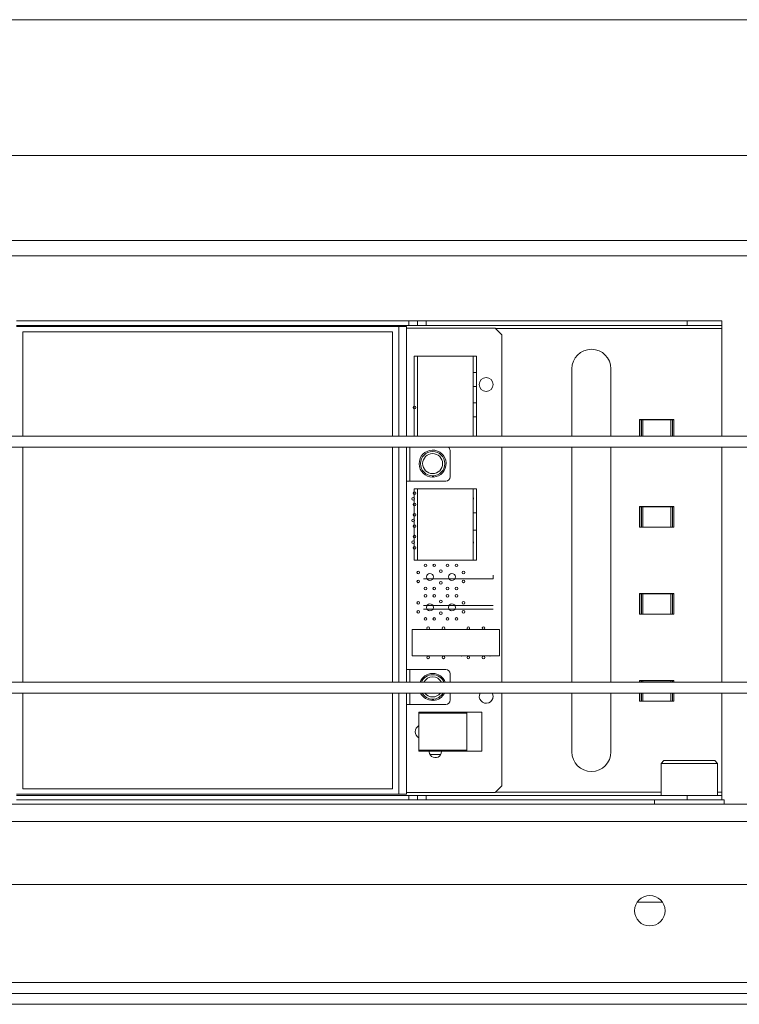
# Paper-space layout 'Sheet2' of a CAD drawing. Units: millimetres. Extents: x 0 to 420, y 0 to 297.
# Drawn here: x 66 to 73, y 267 to 277 of the extents above; entities that cross this region are included whole.
import ezdxf

# ---------------------------------------------------------------- set-up
doc = ezdxf.new("R2010")
doc.units = ezdxf.units.MM

psp = doc.layouts.new('Sheet2')

# ---------------------------------------------------------------- linework, layer by layer
at = {"color": 7, "linetype": 'Continuous', "lineweight": 18}
for p, q in [((39.9456, 277.052), (113.0713, 277.052)), ((108.0098, 275.6326), (46.6462, 275.6326)), ((108.0098, 274.7462), (46.6462, 274.7462)), ((108.0098, 274.5871), (46.6462, 274.5871)), ((65.8644, 273.9053), (69.9644, 273.9053)), ((65.8644, 273.8599), (69.9644, 273.8599)), ((65.866, 273.8485), (69.8627, 273.8484)), ((69.8627, 273.8484), (69.9416, 273.8484)), ((69.9416, 273.8484), (69.9416, 272.7008)), ((69.9644, 273.9053), (69.9644, 273.8599)), ((69.9644, 273.9053), (70.0553, 273.9053)), ((69.9644, 273.8599), (70.0553, 273.8599)), ((70.0553, 273.8599), (70.0553, 273.9053)), ((70.0553, 273.9053), (70.1462, 273.9053)), ((70.1462, 273.8599), (70.0553, 273.8599)), ((70.1462, 273.9053), (70.1462, 273.8599)), ((70.1462, 273.9053), (72.8735, 273.9053)), ((70.1462, 273.8599), (72.8735, 273.8599)), ((72.8735, 273.8599), (72.8735, 273.9053)), ((72.8735, 273.9053), (73.2371, 273.9053)), ((73.2371, 273.8599), (72.8735, 273.8599)), ((73.2371, 273.9053), (73.2371, 273.8599)), ((73.2371, 273.8599), (73.2371, 273.8264)), ((65.9326, 273.7917), (65.9325, 272.7008)), ((69.7962, 273.7916), (65.9326, 273.7917)), ((69.7962, 272.7008), (69.7962, 273.7916)), ((69.9416, 273.83), (70.8667, 273.83)), ((70.8667, 273.83), (70.936, 273.7607)), ((70.936, 273.7607), (70.936, 272.7008)), ((73.2371, 272.7008), (73.2371, 273.8264)), ((70.0199, 273.538), (70.0562, 273.538)), ((70.0199, 272.7008), (70.0199, 273.538)), ((70.0562, 273.538), (70.638, 273.538)), ((70.0562, 272.7008), (70.0562, 273.538)), ((70.638, 273.538), (70.6744, 273.538)), ((70.638, 273.538), (70.638, 272.7008)), ((70.6744, 273.538), (70.6744, 272.7008)), ((70.6744, 273.3675), (70.638, 273.3675)), ((71.6689, 273.4053), (71.6689, 272.7008)), ((72.078, 272.7008), (72.078, 273.4053)), ((70.638, 273.2221), (70.6744, 273.2221)), ((70.6744, 273.0493), (70.638, 273.0493)), ((70.638, 272.9039), (70.6744, 272.9039)), ((72.7355, 272.8769), (72.375, 272.8769)), ((72.375, 272.8769), (72.375, 272.7008)), ((72.375, 272.8734), (72.3799, 272.8734)), ((72.3799, 272.7008), (72.3799, 272.8734)), ((72.3799, 272.8734), (72.3956, 272.8734)), ((72.3956, 272.8734), (72.4124, 272.8734)), ((72.4124, 272.8734), (72.703, 272.8734)), ((72.703, 272.8734), (72.7198, 272.8734)), ((72.7198, 272.8734), (72.7355, 272.8734)), ((72.7355, 272.8734), (72.7355, 272.8769)), ((72.7355, 272.8734), (72.7355, 272.7008)), ((104.0801, 272.7008), (51.5532, 272.7008)), ((103.7336, 272.5871), (51.8997, 272.5871)), ((65.9325, 272.5871), (65.9325, 270.1326)), ((69.7961, 270.1326), (69.7962, 272.5871)), ((69.9416, 272.5871), (69.9416, 270.1326)), ((70.3962, 272.5521), (70.3962, 272.2793)), ((70.936, 272.5871), (70.936, 270.1326)), ((71.6689, 272.5871), (71.6689, 270.1326)), ((72.078, 270.1326), (72.078, 272.5871)), ((73.2371, 270.1326), (73.2371, 272.5871)), ((69.9751, 272.2339), (69.9416, 272.2339)), ((70.3507, 272.2339), (69.9751, 272.2339)), ((70.2144, 272.2884), (70.2144, 272.2748)), ((70.2235, 272.2751), (70.2235, 272.2887)), ((70.0199, 272.1534), (70.0562, 272.1534)), ((70.0199, 271.408), (70.0199, 272.1534)), ((70.0562, 272.1534), (70.638, 272.1534)), ((70.0562, 271.408), (70.0562, 272.1534)), ((70.638, 272.1534), (70.638, 271.408)), ((70.638, 272.1534), (70.6744, 272.1534)), ((70.6744, 272.1534), (70.6744, 271.408)), ((70.6744, 271.9034), (70.638, 271.9034)), ((72.7355, 271.9678), (72.375, 271.9678)), ((72.375, 271.9678), (72.375, 271.7519)), ((72.375, 271.9644), (72.3799, 271.9644)), ((72.3799, 271.7519), (72.3799, 271.9644)), ((72.3799, 271.9644), (72.3956, 271.9644)), ((72.3956, 271.7519), (72.3956, 271.9644)), ((72.3956, 271.9644), (72.4124, 271.9644)), ((72.4124, 271.7519), (72.4124, 271.9644)), ((72.4124, 271.9644), (72.703, 271.9644)), ((72.703, 271.9644), (72.703, 271.7519)), ((72.703, 271.9644), (72.7198, 271.9644)), ((72.7198, 271.9644), (72.7198, 271.7519)), ((72.7198, 271.9644), (72.7355, 271.9644)), ((72.7355, 271.9644), (72.7355, 271.9678)), ((72.7355, 271.9644), (72.7355, 271.7519)), ((70.638, 271.7216), (70.6744, 271.7216)), ((72.375, 271.7519), (72.3799, 271.7519)), ((72.3956, 271.7519), (72.3799, 271.7519)), ((72.4124, 271.7519), (72.3956, 271.7519)), ((72.4124, 271.7519), (72.703, 271.7519)), ((72.7198, 271.7519), (72.703, 271.7519)), ((72.7355, 271.7519), (72.7198, 271.7519)), ((70.0562, 271.408), (70.0199, 271.408)), ((70.638, 271.408), (70.0562, 271.408)), ((70.638, 271.408), (70.6744, 271.408)), ((70.1191, 271.2141), (70.2555, 271.2141)), ((70.2555, 271.2141), (70.4828, 271.2141)), ((70.4828, 271.2141), (70.8464, 271.2141)), ((70.8464, 271.2141), (70.8464, 271.2505)), ((72.7355, 271.0587), (72.375, 271.0587)), ((72.375, 271.0587), (72.375, 270.8428)), ((72.375, 271.0553), (72.3799, 271.0553)), ((72.3799, 270.8428), (72.3799, 271.0553)), ((72.3799, 271.0553), (72.3956, 271.0553)), ((72.3956, 270.8428), (72.3956, 271.0553)), ((72.3956, 271.0553), (72.4124, 271.0553)), ((72.4124, 270.8428), (72.4124, 271.0553)), ((72.4124, 271.0553), (72.703, 271.0553)), ((72.703, 271.0553), (72.703, 270.8428)), ((72.703, 271.0553), (72.7198, 271.0553)), ((72.7198, 271.0553), (72.7198, 270.8428)), ((72.7198, 271.0553), (72.7355, 271.0553)), ((72.7355, 271.0553), (72.7355, 271.0587)), ((72.7355, 271.0553), (72.7355, 270.8428)), ((70.1191, 270.933), (70.2555, 270.933)), ((70.1191, 270.8966), (70.2555, 270.8966)), ((70.2555, 270.933), (70.4828, 270.933)), ((70.2555, 270.8966), (70.4828, 270.8966)), ((70.4828, 270.933), (70.8464, 270.933)), ((70.4828, 270.8966), (70.8464, 270.8966)), ((72.375, 270.8428), (72.3799, 270.8428)), ((72.3956, 270.8428), (72.3799, 270.8428)), ((72.4124, 270.8428), (72.3956, 270.8428)), ((72.4124, 270.8428), (72.703, 270.8428)), ((72.7198, 270.8428), (72.703, 270.8428)), ((72.7355, 270.8428), (72.7198, 270.8428)), ((70.0008, 270.4068), (70.0008, 270.6839)), ((70.0008, 270.6839), (70.9129, 270.6839)), ((70.9129, 270.6839), (70.9129, 270.4068)), ((70.9129, 270.4068), (70.0008, 270.4068)), ((69.9751, 270.2652), (69.9416, 270.2652)), ((69.9751, 270.2652), (70.3507, 270.2652)), ((70.3962, 270.2198), (70.3961, 270.1326)), ((72.7355, 270.1496), (72.375, 270.1496)), ((72.375, 270.1496), (72.375, 270.1326)), ((72.375, 270.1462), (72.3799, 270.1462)), ((72.3799, 270.1326), (72.3799, 270.1462)), ((72.3799, 270.1462), (72.3956, 270.1462)), ((72.3956, 270.1462), (72.4124, 270.1462)), ((72.4124, 270.1462), (72.703, 270.1462)), ((72.703, 270.1462), (72.7198, 270.1462)), ((72.7198, 270.1462), (72.7355, 270.1462)), ((72.7355, 270.1462), (72.7355, 270.1496)), ((72.7355, 270.1462), (72.7355, 270.1326)), ((103.7336, 270.1326), (54.3316, 270.1326)), ((104.0801, 270.019), (51.5532, 270.019)), ((65.9325, 270.019), (65.9325, 269.0189)), ((69.7961, 269.0189), (69.7961, 270.019)), ((69.9416, 270.019), (69.9416, 268.9621)), ((70.2144, 269.9562), (70.2144, 269.9426)), ((70.2235, 269.9429), (70.2235, 269.9566)), ((70.3961, 270.019), (70.3961, 269.9471)), ((70.936, 270.019), (70.936, 269.0502)), ((71.6689, 270.019), (71.6689, 269.4053)), ((72.078, 269.4053), (72.078, 270.019)), ((72.375, 270.019), (72.375, 269.9337)), ((72.375, 269.9337), (72.3799, 269.9337)), ((72.3799, 269.9337), (72.3799, 270.019)), ((72.3956, 269.9337), (72.3799, 269.9337)), ((72.4124, 269.9337), (72.3956, 269.9337)), ((72.4124, 269.9337), (72.703, 269.9337)), ((72.7198, 269.9337), (72.703, 269.9337)), ((72.7355, 269.9337), (72.7198, 269.9337)), ((72.7355, 270.019), (72.7355, 269.9337)), ((73.2371, 268.9843), (73.2371, 270.019)), ((69.9751, 269.9016), (69.9416, 269.9016)), ((70.3507, 269.9016), (69.9751, 269.9016)), ((70.5705, 269.8205), (70.0705, 269.8205)), ((70.0705, 269.8205), (70.0705, 269.8091)), ((70.0705, 269.4227), (70.0705, 269.8091)), ((70.0705, 269.8091), (70.5705, 269.8091)), ((70.5705, 269.8205), (70.5705, 269.4114)), ((70.5705, 269.8205), (70.7296, 269.8205)), ((70.7296, 269.8205), (70.7296, 269.4114)), ((70.0705, 269.4227), (70.0705, 269.4114)), ((70.5705, 269.4227), (70.0705, 269.4227)), ((70.3067, 269.4081), (70.305, 269.4227)), ((70.0705, 269.4114), (70.5705, 269.4114)), ((70.2978, 269.3796), (70.1841, 269.3796)), ((70.5705, 269.4114), (70.7296, 269.4114)), ((72.6303, 269.3144), (72.6007, 269.2849)), ((72.6303, 269.3144), (73.1621, 269.3144)), ((73.1916, 269.2849), (73.1621, 269.3144)), ((72.6007, 269.2849), (72.6007, 268.9508)), ((72.6007, 269.2849), (73.1916, 269.2849)), ((73.1916, 268.9508), (73.1916, 269.2849)), ((65.9325, 269.0189), (69.7961, 269.0189)), ((70.936, 269.0502), (70.8667, 268.9809)), ((69.9644, 268.9508), (65.8644, 268.9508)), ((69.9644, 268.9053), (65.8644, 268.9053)), ((69.8627, 268.9621), (65.866, 268.9621)), ((69.9416, 268.9621), (69.8627, 268.9621)), ((70.8667, 268.9809), (69.9416, 268.9809)), ((69.9644, 268.9053), (69.9644, 268.9508)), ((70.0553, 268.9508), (69.9644, 268.9508)), ((70.0553, 268.9053), (69.9644, 268.9053)), ((70.0553, 268.9053), (70.0553, 268.9508)), ((70.0553, 268.9508), (70.1462, 268.9508)), ((70.1462, 268.9053), (70.0553, 268.9053)), ((70.1462, 268.9508), (70.1462, 268.9053)), ((72.8735, 268.9508), (70.1462, 268.9508)), ((72.8735, 268.9053), (70.1462, 268.9053)), ((72.5325, 268.9053), (72.5325, 268.8599)), ((72.8735, 268.9053), (72.8735, 268.9508)), ((72.8735, 268.9508), (73.2371, 268.9508)), ((72.8848, 268.9053), (72.8735, 268.9053)), ((73.2598, 268.9053), (72.8848, 268.9053)), ((73.2371, 268.9508), (73.2371, 268.9843)), ((73.2371, 268.9508), (73.2371, 268.9053)), ((73.2598, 268.8599), (73.2598, 268.9053)), ((52.8962, 268.8599), (91.3053, 268.8599)), ((52.8962, 268.6781), (91.3053, 268.6781)), ((145.2107, 268.019), (48.6367, 268.019)), ((145.2107, 266.8826), (48.6367, 266.8826)), ((48.6367, 266.8826), (145.5553, 266.8826))]:
    psp.add_line(p, q, dxfattribs=at)
at = {"color": 174, "linetype": 'Continuous', "lineweight": 18}
for p, q in [((69.8627, 273.8484), (69.8627, 272.7008)), ((70.8703, 273.8264), (73.2371, 273.8264)), ((72.3956, 272.7008), (72.3956, 272.8734)), ((72.4124, 272.7008), (72.4124, 272.8734)), ((72.703, 272.8734), (72.703, 272.7008)), ((72.7198, 272.8734), (72.7198, 272.7008)), ((69.8627, 272.5871), (69.8627, 270.1326)), ((69.9751, 272.2339), (69.9751, 272.5871)), ((69.9751, 270.1326), (69.9751, 270.2652)), ((72.3956, 270.1326), (72.3956, 270.1462)), ((72.4124, 270.1326), (72.4124, 270.1462)), ((72.703, 270.1462), (72.703, 270.1326)), ((72.7198, 270.1462), (72.7198, 270.1326)), ((69.8627, 270.019), (69.8627, 268.9621)), ((69.9751, 269.9016), (69.9751, 270.019)), ((72.3956, 269.9337), (72.3956, 270.019)), ((72.4124, 269.9337), (72.4124, 270.019)), ((72.703, 270.019), (72.703, 269.9337)), ((72.7198, 270.019), (72.7198, 269.9337)), ((72.6007, 268.9843), (70.87, 268.9843)), ((73.2371, 268.9843), (73.1916, 268.9843)), ((72.614, 267.8371), (72.3529, 267.8371)), ((145.2107, 266.9962), (48.6367, 266.9962)), ((48.6367, 266.769), (145.5553, 266.769))]:
    psp.add_line(p, q, dxfattribs=at)
at = {"color": 7, "linetype": 'Continuous', "lineweight": 18, "flags": 128}
for points in [[(70.5169, 270.4068), (70.5209, 270.4062), (70.5248, 270.4068)], [(70.809, 270.4068), (70.813, 270.4062), (70.8169, 270.4068)], [(70.8471, 269.9854), (70.8415, 270.0132), (70.8388, 270.019)]]:
    psp.add_lwpolyline(points, dxfattribs=at)
at = {"color": 7, "linetype": 'Continuous', "lineweight": 18}
for centre, radius in [((70.7743, 273.2412), 0.0727), ((70.0239, 273.001), 0.0139), ((70.2144, 272.4157), 0.1273), ((70.0245, 272.108), 0.0139), ((70.0108, 272.0489), 0.0139), ((70.0245, 271.9898), 0.0139), ((70.0245, 271.8807), 0.0139), ((70.0108, 271.8216), 0.0139), ((70.0245, 271.7625), 0.0139), ((70.0108, 271.5943), 0.0139), ((70.0245, 271.6534), 0.0139), ((70.0245, 271.5353), 0.0139), ((70.0643, 271.2785), 0.0139), ((70.1393, 271.3535), 0.0139), ((70.1855, 271.2323), 0.0364), ((70.2317, 271.3535), 0.0139), ((70.301, 271.2929), 0.0139), ((70.3702, 271.3535), 0.0139), ((70.4164, 271.2323), 0.0364), ((70.4626, 271.3535), 0.0139), ((70.5376, 271.2785), 0.0139), ((70.0643, 271.1861), 0.0139), ((70.301, 271.1717), 0.0139), ((70.5376, 271.1861), 0.0139), ((70.1393, 271.1111), 0.0139), ((70.2317, 271.1111), 0.0139), ((70.3702, 271.1111), 0.0139), ((70.4626, 271.1111), 0.0139), ((70.0643, 270.961), 0.0139), ((70.1393, 271.036), 0.0139), ((70.2317, 271.036), 0.0139), ((70.301, 270.9754), 0.0139), ((70.3702, 271.036), 0.0139), ((70.4626, 271.036), 0.0139), ((70.5376, 270.961), 0.0139), ((70.0643, 270.8686), 0.0139), ((70.1855, 270.9148), 0.0364), ((70.301, 270.8542), 0.0139), ((70.4164, 270.9148), 0.0364), ((70.5376, 270.8686), 0.0139), ((70.1393, 270.7936), 0.0139), ((70.2317, 270.7936), 0.0139), ((70.3702, 270.7936), 0.0139), ((70.4626, 270.7936), 0.0139), ((70.1682, 270.6983), 0.0139), ((70.3275, 270.6983), 0.0139), ((70.1682, 270.3923), 0.0139), ((70.3275, 270.3923), 0.0139), ((70.5873, 270.3912), 0.0139), ((70.7466, 270.3912), 0.0139), ((72.4835, 267.7462), 0.1591)]:
    psp.add_circle(centre, radius, dxfattribs=at)
for centre, radius, start, end in [((71.8735, 273.4053), 0.2045, 0, 180), ((70.2144, 272.4157), 0.1409, 273.69907, 270), ((70.2144, 272.4157), 0.1045, 360, 180), ((70.3507, 272.5521), 0.0455, 359.99928, 50.53722), ((70.2144, 272.4157), 0.1045, 180, 360), ((70.3507, 272.2793), 0.0455, 269.99928, 359.99928), ((70.629, 272.0489), 0.0139, 0, 49.24036), ((70.629, 272.0489), 0.0139, 310.75964, 0), ((70.629, 271.5943), 0.0139, 0, 49.24036), ((70.629, 271.5943), 0.0139, 310.75964, 0), ((70.5873, 270.6971), 0.0139, 0, 253.40216), ((70.5873, 270.6971), 0.0139, 286.59784, 0), ((70.7466, 270.6971), 0.0139, 0, 253.40216), ((70.7466, 270.6971), 0.0139, 286.59784, 0), ((70.3507, 270.2198), 0.0455, 359.99928, 89.99928), ((70.2144, 270.0835), 0.1409, 20.38869, 159.61131), ((70.2144, 270.0835), 0.1273, 22.68809, 157.31191), ((70.2144, 270.0835), 0.1409, 207.00418, 270), ((70.2144, 270.0835), 0.1273, 210.4737, 329.5263), ((70.2144, 270.0835), 0.1409, 273.69907, 332.73772), ((70.3507, 269.9471), 0.0455, 269.99928, 359.99928), ((70.7743, 269.9854), 0.0727, 152.49556, 0), ((70.1047, 269.6159), 0.0727, 118.03048, 241.96952), ((70.2432, 269.4081), 0.0635, 166.67385, 0), ((71.8735, 269.4053), 0.2045, 180, 0)]:
    psp.add_arc(centre, radius, start, end, dxfattribs=at)
at = {"color": 174, "linetype": 'Continuous', "lineweight": 18}
for centre, radius, start, end in [((70.2144, 270.0853), 0.1032, 27.28118, 152.71882), ((70.2144, 270.0814), 0.1027, 217.42886, 322.57114)]:
    psp.add_arc(centre, radius, start, end, dxfattribs=at)

doc.saveas('drawing.dxf')
